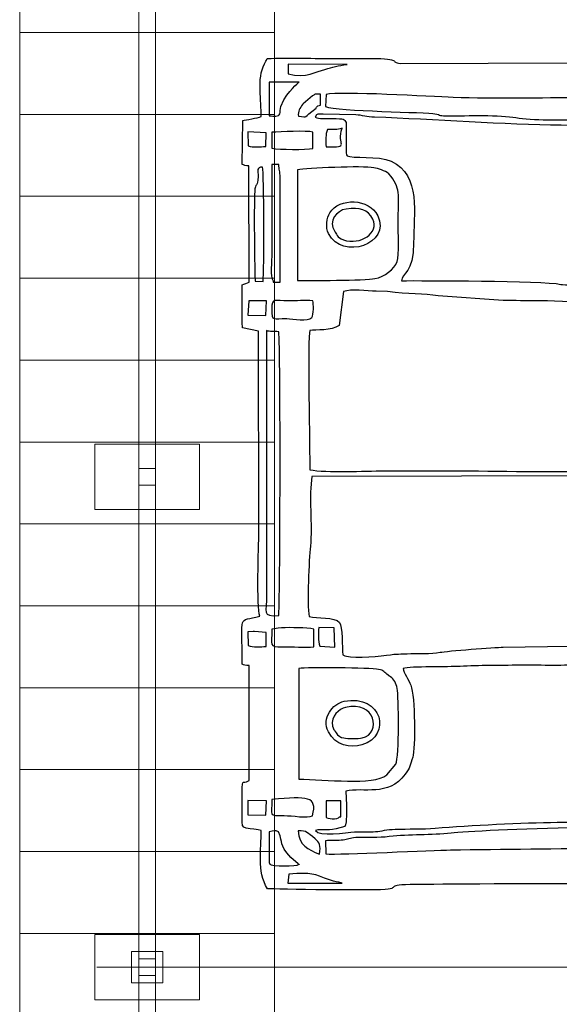
# Model space of a CAD drawing. Units: millimetres. Extents: x -130 to 75, y -197 to 199.
# Drawn here: x 27 to 35, y -159 to -144 of the extents above; entities that cross this region are included whole.
import ezdxf
from ezdxf.lldxf.tags import DXFTag

# ---------------------------------------------------------------- set-up
doc = ezdxf.new("R2010")
doc.units = ezdxf.units.MM
doc.header["$MEASUREMENT"] = 0
doc.layers.add('Warstwa 1', color=7, linetype='Continuous')
tags = doc.linetypes.add('New Line46', pattern=[0.7, 0.2, -0.5]).pattern_tags.tags
tags[6:7] = [DXFTag(74, 4), DXFTag(75, 0), DXFTag(340, '0'), DXFTag(46, 1.0), DXFTag(50, 0.0), DXFTag(44, 0.0), DXFTag(45, 0.0)]
tags[4:5] = [DXFTag(74, 4), DXFTag(75, 0), DXFTag(340, '0'), DXFTag(46, 1.0), DXFTag(50, 0.0), DXFTag(44, 0.0), DXFTag(45, 0.0)]

msp = doc.modelspace()

# ---------------------------------------------------------------- linework, layer by layer
at = {"layer": 'Warstwa 1', "color": 242, "lineweight": 9}
for points in [[(28.3697, -150.6664), (28.6249, -150.6664), (28.6249, -150.4112), (28.3697, -150.4112), (28.3697, -150.6664)], [(28.2575, -158.2709), (28.7371, -158.2709), (28.7371, -157.7913), (28.2575, -157.7913), (28.2575, -158.2709)], [(28.3697, -158.1587), (28.6249, -158.1587), (28.6249, -157.9035), (28.3697, -157.9035), (28.3697, -158.1587)]]:
    msp.add_lwpolyline(points, close=True, dxfattribs=at)
at = {"layer": 'Warstwa 1', "color": 9, "lineweight": 9}
for points in [[(30.4434, -142.4993), (30.4434, -142.4993), (30.4434, -143.7507), (30.4434, -143.7507), (30.4434, -143.7507), (30.4434, -143.7507), (26.5512, -143.7507), (26.5512, -143.7507), (26.5512, -143.7507), (26.5512, -143.7507), (26.5512, -142.4993), (26.5512, -142.4993), (26.5512, -142.4993), (26.5512, -142.4993), (30.4434, -142.4993), (30.4434, -142.4993)], [(30.4434, -143.7507), (30.4434, -143.7507), (30.4434, -145.0021), (30.4434, -145.0021), (30.4434, -145.0021), (30.4434, -145.0021), (26.5512, -145.0021), (26.5512, -145.0021), (26.5512, -145.0021), (26.5512, -145.0021), (26.5512, -143.7507), (26.5512, -143.7507), (26.5512, -143.7507), (26.5512, -143.7507), (30.4434, -143.7507), (30.4434, -143.7507)], [(30.4434, -145.0021), (30.4434, -145.0021), (30.4434, -146.2535), (30.4434, -146.2535), (30.4434, -146.2535), (30.4434, -146.2535), (26.5512, -146.2535), (26.5512, -146.2535), (26.5512, -146.2535), (26.5512, -146.2535), (26.5512, -145.0021), (26.5512, -145.0021), (26.5512, -145.0021), (26.5512, -145.0021), (30.4434, -145.0021), (30.4434, -145.0021)], [(30.4434, -146.2535), (30.4434, -146.2535), (30.4434, -147.5049), (30.4434, -147.5049), (30.4434, -147.5049), (30.4434, -147.5049), (26.5512, -147.5049), (26.5512, -147.5049), (26.5512, -147.5049), (26.5512, -147.5049), (26.5512, -146.2535), (26.5512, -146.2535), (26.5512, -146.2535), (26.5512, -146.2535), (30.4434, -146.2535), (30.4434, -146.2535)], [(30.4434, -147.5049), (30.4434, -147.5049), (30.4434, -148.7563), (30.4434, -148.7563), (30.4434, -148.7563), (30.4434, -148.7563), (26.5512, -148.7563), (26.5512, -148.7563), (26.5512, -148.7563), (26.5512, -148.7563), (26.5512, -147.5049), (26.5512, -147.5049), (26.5512, -147.5049), (26.5512, -147.5049), (30.4434, -147.5049), (30.4434, -147.5049)], [(30.4434, -148.7563), (30.4434, -148.7563), (30.4434, -150.0076), (30.4434, -150.0076), (30.4434, -150.0076), (30.4434, -150.0076), (26.5512, -150.0076), (26.5512, -150.0076), (26.5512, -150.0076), (26.5512, -150.0076), (26.5512, -148.7563), (26.5512, -148.7563), (26.5512, -148.7563), (26.5512, -148.7563), (30.4434, -148.7563), (30.4434, -148.7563)], [(30.4434, -150.0076), (30.4434, -150.0076), (30.4434, -151.259), (30.4434, -151.259), (30.4434, -151.259), (30.4434, -151.259), (26.5512, -151.259), (26.5512, -151.259), (26.5512, -151.259), (26.5512, -151.259), (26.5512, -150.0076), (26.5512, -150.0076), (26.5512, -150.0076), (26.5512, -150.0076), (30.4434, -150.0076), (30.4434, -150.0076)], [(30.4434, -151.259), (30.4434, -151.259), (30.4434, -152.5104), (30.4434, -152.5104), (30.4434, -152.5104), (30.4434, -152.5104), (26.5512, -152.5104), (26.5512, -152.5104), (26.5512, -152.5104), (26.5512, -152.5104), (26.5512, -151.259), (26.5512, -151.259), (26.5512, -151.259), (26.5512, -151.259), (30.4434, -151.259), (30.4434, -151.259)], [(30.4434, -152.5104), (30.4434, -152.5104), (30.4434, -153.7618), (30.4434, -153.7618), (30.4434, -153.7618), (30.4434, -153.7618), (26.5512, -153.7618), (26.5512, -153.7618), (26.5512, -153.7618), (26.5512, -153.7618), (26.5512, -152.5104), (26.5512, -152.5104), (26.5512, -152.5104), (26.5512, -152.5104), (30.4434, -152.5104), (30.4434, -152.5104)], [(30.4434, -153.7618), (30.4434, -153.7618), (30.4434, -155.0132), (30.4434, -155.0132), (30.4434, -155.0132), (30.4434, -155.0132), (26.5512, -155.0132), (26.5512, -155.0132), (26.5512, -155.0132), (26.5512, -155.0132), (26.5512, -153.7618), (26.5512, -153.7618), (26.5512, -153.7618), (26.5512, -153.7618), (30.4434, -153.7618), (30.4434, -153.7618)], [(30.4434, -155.0132), (30.4434, -155.0132), (30.4434, -156.2646), (30.4434, -156.2646), (30.4434, -156.2646), (30.4434, -156.2646), (26.5512, -156.2646), (26.5512, -156.2646), (26.5512, -156.2646), (26.5512, -156.2646), (26.5512, -155.0132), (26.5512, -155.0132), (26.5512, -155.0132), (26.5512, -155.0132), (30.4434, -155.0132), (30.4434, -155.0132)], [(30.4434, -156.2646), (30.4434, -156.2646), (30.4434, -157.5159), (30.4434, -157.5159), (30.4434, -157.5159), (30.4434, -157.5159), (26.5512, -157.5159), (26.5512, -157.5159), (26.5512, -157.5159), (26.5512, -157.5159), (26.5512, -156.2646), (26.5512, -156.2646), (26.5512, -156.2646), (26.5512, -156.2646), (30.4434, -156.2646), (30.4434, -156.2646)], [(30.4434, -157.5159), (30.4434, -157.5159), (30.4434, -158.7673), (30.4434, -158.7673), (30.4434, -158.7673), (30.4434, -158.7673), (26.5512, -158.7673), (26.5512, -158.7673), (26.5512, -158.7673), (26.5512, -158.7673), (26.5512, -157.5159), (26.5512, -157.5159), (26.5512, -157.5159), (26.5512, -157.5159), (30.4434, -157.5159), (30.4434, -157.5159)]]:
    msp.add_open_spline(points, degree=3, knots=[0, 0, 0, 0, 0.2, 0.2, 0.2, 0.2, 0.4, 0.4, 0.4, 0.4, 0.6, 0.6, 0.6, 0.6, 1, 1, 1, 1], dxfattribs=at)
at = {"layer": 'Warstwa 1', "color": 242, "lineweight": 9}
for points in [[(28.6249, -143.1739), (28.6249, -143.1739), (28.6249, -157.9037), (28.6249, -157.9037), (28.6249, -157.9037), (28.6249, -157.9037), (28.3697, -157.9037), (28.3697, -157.9037), (28.3697, -157.9037), (28.3697, -157.9037), (28.3697, -143.1739), (28.3697, -143.1739), (28.3697, -143.1739), (28.3697, -143.1739), (28.6249, -143.1739), (28.6249, -143.1739)], [(28.6249, -158.1587), (28.6249, -158.1587), (28.6249, -172.8885), (28.6249, -172.8885), (28.6249, -172.8885), (28.6249, -172.8885), (28.3697, -172.8885), (28.3697, -172.8885), (28.3697, -172.8885), (28.3697, -172.8885), (28.3697, -158.1587), (28.3697, -158.1587), (28.3697, -158.1587), (28.3697, -158.1587), (28.6249, -158.1587), (28.6249, -158.1587)]]:
    msp.add_open_spline(points, degree=3, knots=[0, 0, 0, 0, 0.2, 0.2, 0.2, 0.2, 0.4, 0.4, 0.4, 0.4, 0.6, 0.6, 0.6, 0.6, 1, 1, 1, 1], dxfattribs=at)
at = {"layer": 'Warstwa 1', "color": 250}
for points, knots in [([(30.2376, -155.942), (30.24, -156.2414), (30.1711, -156.5615), (30.3326, -156.8327), (30.3326, -156.8327), (30.4251, -156.8408), (32.0241, -156.8651), (32.1786, -156.8397), (32.1786, -156.8397), (32.3728, -156.8078), (32.0728, -156.7672), (32.7141, -156.7671), (32.7141, -156.7671), (32.9043, -156.7671), (35.1585, -156.7421), (35.2319, -156.7694), (35.2319, -156.7694), (35.2973, -156.8251), (35.2257, -156.8075), (35.3073, -156.8608), (35.3073, -156.8608), (35.358, -156.894), (35.3705, -156.8741), (35.4178, -156.9072), (35.4178, -156.9072), (35.4208, -157.0559), (35.4017, -157.265), (35.4384, -157.3866), (35.4384, -157.3866), (35.5317, -157.4241), (35.8444, -157.4298), (35.8938, -157.3669), (35.8938, -157.3669), (35.9476, -157.2572), (35.9047, -157.0338), (35.9198, -156.8925), (35.9198, -156.8925), (36.2131, -156.8239), (35.7614, -156.7671), (36.6147, -156.7672), (36.6147, -156.7672), (36.8615, -156.7672), (37.9644, -156.8158), (38.0593, -156.7056), (38.0593, -156.7056), (38.0993, -156.7164), (38.123, -156.7882), (38.1571, -156.8299), (38.1571, -156.8299), (38.3987, -156.8389), (39.9935, -156.8706), (40.0697, -156.8232), (40.0697, -156.8232), (40.0697, -156.8232), (40.0908, -156.7965), (40.0908, -156.7965), (40.0908, -156.7965), (40.093, -156.7932), (40.1671, -156.6103), (40.1849, -156.6024), (40.1849, -156.6024), (40.1849, -156.6024), (40.185, -156.5817), (40.185, -156.5817), (40.185, -156.5817), (40.2803, -156.5817), (40.5144, -156.6075), (40.6012, -156.5757), (40.6012, -156.5757), (40.6518, -156.5572), (40.7162, -156.4661), (40.746, -156.4158), (40.746, -156.4158), (40.8132, -156.3022), (40.8017, -155.3982), (40.8027, -155.2404), (40.8027, -155.2404), (40.8027, -155.2404), (40.8247, -148.8633), (40.8247, -148.8633), (40.8247, -148.8633), (40.8247, -148.1041), (40.804, -147.4125), (40.804, -146.655), (40.804, -146.655), (40.804, -146.2841), (40.8079, -145.9112), (40.8021, -145.5406), (40.8021, -145.5406), (40.8021, -145.5406), (40.7843, -144.735), (40.7843, -144.735), (40.7843, -144.735), (40.7794, -144.5654), (40.7449, -144.6074), (40.7103, -144.4835), (40.7103, -144.4835), (40.7103, -144.4835), (40.4325, -144.3878), (40.4325, -144.3878), (40.4325, -144.3878), (40.0043, -144.3827), (40.2623, -144.3379), (40.0611, -144.1786), (40.0611, -144.1786), (40.0611, -144.1786), (39.9381, -144.1564), (39.9381, -144.1564), (39.9381, -144.1564), (39.9013, -144.1549), (39.8518, -144.1576), (39.8135, -144.1578), (39.8135, -144.1578), (39.5932, -144.1592), (38.2346, -144.1285), (38.1508, -144.179), (38.1508, -144.179), (38.1173, -144.1991), (38.1229, -144.2144), (38.0799, -144.2676), (38.0799, -144.2676), (37.7297, -144.2114), (37.6757, -144.2232), (37.3163, -144.2232), (37.3163, -144.2232), (37.0617, -144.2232), (36.8073, -144.2185), (36.5527, -144.2171), (36.5527, -144.2171), (36.4156, -144.2163), (36.1509, -144.2603), (36.0533, -144.1617), (36.0533, -144.1617), (35.9805, -144.0881), (36.0723, -144.1025), (35.9246, -144.0959), (35.9246, -144.0959), (35.8945, -143.9379), (35.9393, -143.7392), (35.8938, -143.6004), (35.8938, -143.6004), (35.7899, -143.5646), (35.5458, -143.5665), (35.4346, -143.5964), (35.4346, -143.5964), (35.4346, -143.5964), (35.4223, -144.0753), (35.4223, -144.0753), (35.4223, -144.0753), (35.3643, -144.1129), (35.3669, -144.102), (35.2903, -144.1126), (35.2903, -144.1126), (35.2588, -144.2507), (35.1863, -144.2156), (35.0464, -144.2152), (35.0464, -144.2152), (35.0464, -144.2152), (32.3622, -144.2223), (32.3622, -144.2223), (32.3622, -144.2223), (32.1822, -144.204), (32.4143, -144.1469), (31.9092, -144.1485), (31.9092, -144.1485), (31.7374, -144.1491), (31.5652, -144.1468), (31.3933, -144.1477), (31.3933, -144.1477), (31.0444, -144.1496), (30.6721, -144.1337), (30.327, -144.1484), (30.327, -144.1484), (30.3139, -144.1833), (30.3053, -144.1957), (30.2867, -144.2304), (30.2867, -144.2304), (30.1681, -144.4507), (30.2462, -144.8038), (30.2375, -145.0331), (30.2375, -145.0331), (30.1876, -145.0603), (30.0001, -145.0862), (29.9575, -145.0933), (29.9575, -145.0933), (29.9575, -145.0933), (29.9498, -145.7675), (29.9498, -145.7675), (29.9498, -145.7675), (29.9703, -145.775), (30.0018, -145.7879), (30.0519, -145.7882), (30.0519, -145.7882), (30.0519, -145.7882), (30.054, -147.5631), (30.054, -147.5631), (30.054, -147.5631), (30.0239, -147.5785), (29.981, -147.592), (29.9487, -147.6045), (29.9487, -147.6045), (29.9487, -147.8194), (29.9428, -148.0451), (29.9519, -148.261), (29.9519, -148.261), (29.9519, -148.261), (30.1977, -148.3147), (30.1977, -148.3147), (30.1977, -148.3147), (30.1977, -148.3147), (30.2011, -151.3811), (30.2011, -151.3811), (30.2011, -151.3811), (30.2011, -151.605), (30.1642, -152.5372), (30.2169, -152.6672), (30.2169, -152.6672), (29.8706, -152.7666), (29.9476, -152.601), (29.9494, -153.4035), (29.9494, -153.4035), (29.9705, -153.4111), (30.0017, -153.4239), (30.0525, -153.4242), (30.0525, -153.4242), (30.0525, -153.4242), (30.053, -155.1785), (30.053, -155.1785), (30.053, -155.1785), (29.9357, -155.2549), (29.9497, -155.0937), (29.9502, -155.488), (29.9502, -155.488), (29.9502, -155.488), (29.9487, -155.8182), (29.9487, -155.8182), (29.9487, -155.8182), (29.9485, -155.8956), (29.9742, -155.9016), (30.0701, -155.916), (30.0701, -155.916), (30.1603, -155.9295), (30.1637, -155.9212), (30.2376, -155.942)], [0, 0, 0, 0, 0.016129, 0.016129, 0.016129, 0.016129, 0.0322581, 0.0322581, 0.0322581, 0.0322581, 0.0483871, 0.0483871, 0.0483871, 0.0483871, 0.0645161, 0.0645161, 0.0645161, 0.0645161, 0.0806452, 0.0806452, 0.0806452, 0.0806452, 0.0967742, 0.0967742, 0.0967742, 0.0967742, 0.1129032, 0.1129032, 0.1129032, 0.1129032, 0.1290323, 0.1290323, 0.1290323, 0.1290323, 0.1451613, 0.1451613, 0.1451613, 0.1451613, 0.1612903, 0.1612903, 0.1612903, 0.1612903, 0.1774194, 0.1774194, 0.1774194, 0.1774194, 0.1935484, 0.1935484, 0.1935484, 0.1935484, 0.2096774, 0.2096774, 0.2096774, 0.2096774, 0.2258065, 0.2258065, 0.2258065, 0.2258065, 0.2419355, 0.2419355, 0.2419355, 0.2419355, 0.2580645, 0.2580645, 0.2580645, 0.2580645, 0.2741935, 0.2741935, 0.2741935, 0.2741935, 0.2903226, 0.2903226, 0.2903226, 0.2903226, 0.3064516, 0.3064516, 0.3064516, 0.3064516, 0.3225806, 0.3225806, 0.3225806, 0.3225806, 0.3387097, 0.3387097, 0.3387097, 0.3387097, 0.3548387, 0.3548387, 0.3548387, 0.3548387, 0.3709677, 0.3709677, 0.3709677, 0.3709677, 0.3870968, 0.3870968, 0.3870968, 0.3870968, 0.4032258, 0.4032258, 0.4032258, 0.4032258, 0.4193548, 0.4193548, 0.4193548, 0.4193548, 0.4354839, 0.4354839, 0.4354839, 0.4354839, 0.4516129, 0.4516129, 0.4516129, 0.4516129, 0.4677419, 0.4677419, 0.4677419, 0.4677419, 0.483871, 0.483871, 0.483871, 0.483871, 0.5, 0.5, 0.5, 0.5, 0.516129, 0.516129, 0.516129, 0.516129, 0.5322581, 0.5322581, 0.5322581, 0.5322581, 0.5483871, 0.5483871, 0.5483871, 0.5483871, 0.5645161, 0.5645161, 0.5645161, 0.5645161, 0.5806452, 0.5806452, 0.5806452, 0.5806452, 0.5967742, 0.5967742, 0.5967742, 0.5967742, 0.6129032, 0.6129032, 0.6129032, 0.6129032, 0.6290323, 0.6290323, 0.6290323, 0.6290323, 0.6451613, 0.6451613, 0.6451613, 0.6451613, 0.6612903, 0.6612903, 0.6612903, 0.6612903, 0.6774194, 0.6774194, 0.6774194, 0.6774194, 0.6935484, 0.6935484, 0.6935484, 0.6935484, 0.7096774, 0.7096774, 0.7096774, 0.7096774, 0.7258065, 0.7258065, 0.7258065, 0.7258065, 0.7419355, 0.7419355, 0.7419355, 0.7419355, 0.7580645, 0.7580645, 0.7580645, 0.7580645, 0.7741935, 0.7741935, 0.7741935, 0.7741935, 0.7903226, 0.7903226, 0.7903226, 0.7903226, 0.8064516, 0.8064516, 0.8064516, 0.8064516, 0.8225806, 0.8225806, 0.8225806, 0.8225806, 0.8387097, 0.8387097, 0.8387097, 0.8387097, 0.8548387, 0.8548387, 0.8548387, 0.8548387, 0.8709677, 0.8709677, 0.8709677, 0.8709677, 0.8870968, 0.8870968, 0.8870968, 0.8870968, 0.9032258, 0.9032258, 0.9032258, 0.9032258, 0.9193548, 0.9193548, 0.9193548, 0.9193548, 0.9354839, 0.9354839, 0.9354839, 0.9354839, 0.9516129, 0.9516129, 0.9516129, 0.9516129, 0.9677419, 0.9677419, 0.9677419, 0.9677419, 1, 1, 1, 1]), ([(31.5498, -144.2405), (31.4061, -144.2536), (31.3351, -144.2803), (31.2095, -144.3137), (31.2095, -144.3137), (31.0809, -144.3479), (30.9277, -144.4528), (30.6506, -144.3849), (30.6506, -144.3849), (30.6506, -144.3849), (30.6502, -144.2362), (30.6502, -144.2362), (30.6502, -144.2362), (30.6502, -144.2362), (31.5498, -144.2405), (31.5498, -144.2405)], [0, 0, 0, 0, 0.2, 0.2, 0.2, 0.2, 0.4, 0.4, 0.4, 0.4, 0.6, 0.6, 0.6, 0.6, 1, 1, 1, 1]), ([(30.5396, -144.8835), (30.5293, -144.9234), (30.5296, -144.9717), (30.523, -144.991), (30.523, -144.991), (30.5043, -145.0454), (30.4349, -145.0247), (30.3611, -145.0247), (30.3611, -145.0247), (30.3611, -145.0247), (30.3613, -144.5086), (30.3613, -144.5086), (30.3613, -144.5086), (30.3613, -144.5086), (30.8159, -144.5087), (30.8159, -144.5087), (30.8159, -144.5087), (30.831, -144.5087), (30.7078, -144.5756), (30.5863, -144.7795), (30.5863, -144.7795), (30.5863, -144.7795), (30.5396, -144.8835), (30.5396, -144.8835)], [0, 0, 0, 0, 0.1428571, 0.1428571, 0.1428571, 0.1428571, 0.2857143, 0.2857143, 0.2857143, 0.2857143, 0.4285714, 0.4285714, 0.4285714, 0.4285714, 0.5714286, 0.5714286, 0.5714286, 0.5714286, 0.7142857, 0.7142857, 0.7142857, 0.7142857, 1, 1, 1, 1]), ([(30.878, -144.8398), (30.878, -144.8398), (31.0229, -144.7194), (31.0229, -144.7194), (31.0229, -144.7194), (31.0786, -144.68), (31.0492, -144.6944), (31.1457, -144.6942), (31.1457, -144.6942), (31.1457, -144.6942), (31.1457, -144.8595), (31.1457, -144.8595), (31.1457, -144.8595), (31.0719, -144.8742), (31.0773, -144.9078), (31.0771, -144.9079), (31.0771, -144.9079), (30.8612, -145.0554), (30.9705, -145.0517), (30.8061, -145.0292), (30.8061, -145.0292), (30.7964, -144.9602), (30.8303, -144.8988), (30.8689, -144.8509), (30.8689, -144.8509), (30.8715, -144.8478), (30.8753, -144.8429), (30.878, -144.8398)], [0, 0, 0, 0, 0.125, 0.125, 0.125, 0.125, 0.25, 0.25, 0.25, 0.25, 0.375, 0.375, 0.375, 0.375, 0.5, 0.5, 0.5, 0.5, 0.625, 0.625, 0.625, 0.625, 0.75, 0.75, 0.75, 0.75, 1, 1, 1, 1]), ([(39.0913, -145.1691), (38.4385, -145.1752), (37.7805, -145.1417), (37.1314, -145.1367), (37.1314, -145.1367), (36.7871, -145.1341), (36.4428, -145.1326), (36.0987, -145.124), (36.0987, -145.124), (35.7671, -145.1157), (35.465, -145.0951), (35.1291, -145.086), (35.1291, -145.086), (34.8438, -145.0782), (34.3715, -145.0998), (34.1266, -145.0517), (34.1266, -145.0517), (33.8952, -145.0062), (33.3702, -145.0233), (33.1051, -145.0252), (33.1051, -145.0252), (32.9526, -145.0263), (32.9882, -145.0128), (32.8916, -144.9919), (32.8916, -144.9919), (32.7898, -144.97), (31.3848, -144.9543), (31.222, -144.8831), (31.222, -144.8831), (31.222, -144.8831), (31.2282, -144.6978), (31.2282, -144.6978), (31.2282, -144.6978), (31.448, -144.6455), (32.8327, -144.7299), (33.1681, -144.7434), (33.1681, -144.7434), (33.8271, -144.7701), (34.4912, -144.743), (35.1494, -144.7541), (35.1494, -144.7541), (36.1821, -144.7716), (37.0608, -144.7715), (38.0894, -144.7567), (38.0894, -144.7567), (38.3476, -144.753), (38.8267, -144.7886), (39.0499, -144.7357), (39.0499, -144.7357), (39.0344, -144.8667), (39.0622, -144.8546), (39.0824, -144.9065), (39.0824, -144.9065), (39.1046, -144.9634), (39.0913, -145.0988), (39.0913, -145.1691)], [0, 0, 0, 0, 0.0666667, 0.0666667, 0.0666667, 0.0666667, 0.1333333, 0.1333333, 0.1333333, 0.1333333, 0.2, 0.2, 0.2, 0.2, 0.2666667, 0.2666667, 0.2666667, 0.2666667, 0.3333333, 0.3333333, 0.3333333, 0.3333333, 0.4, 0.4, 0.4, 0.4, 0.4666667, 0.4666667, 0.4666667, 0.4666667, 0.5333333, 0.5333333, 0.5333333, 0.5333333, 0.6, 0.6, 0.6, 0.6, 0.6666667, 0.6666667, 0.6666667, 0.6666667, 0.7333333, 0.7333333, 0.7333333, 0.7333333, 0.8, 0.8, 0.8, 0.8, 0.8666667, 0.8666667, 0.8666667, 0.8666667, 1, 1, 1, 1]), ([(31.5376, -145.1278), (31.4966, -145.0689), (31.5297, -145.0697), (31.3113, -145.0637), (31.3113, -145.0637), (31.2295, -145.0615), (31.1183, -145.0753), (31.0636, -145.0452), (31.0636, -145.0452), (31.093, -144.98), (31.0924, -144.9987), (31.1846, -144.9981), (31.1846, -144.9981), (31.1846, -144.9981), (31.6815, -145.0095), (31.6815, -145.0095), (31.6815, -145.0095), (31.7806, -145.0142), (31.8516, -145.0404), (31.9703, -145.0449), (31.9703, -145.0449), (32.8591, -145.0783), (33.974, -145.161), (34.8192, -145.1688), (34.8192, -145.1688), (35.1591, -145.172), (35.1061, -145.1558), (35.4378, -145.1975), (35.4378, -145.1975), (35.6287, -145.2215), (35.8888, -145.1891), (36.0546, -145.2195), (36.0546, -145.2195), (35.8912, -145.2939), (35.8022, -145.4507), (35.7901, -145.6625), (35.7901, -145.6625), (35.7789, -145.8573), (35.7737, -147.2774), (35.816, -147.4047), (35.816, -147.4047), (35.8375, -147.4696), (35.8408, -147.4886), (35.8751, -147.5375), (35.8751, -147.5375), (35.9091, -147.586), (35.9251, -147.5786), (35.9352, -147.6104), (35.9352, -147.6104), (35.8872, -147.6206), (34.8927, -147.6147), (34.813, -147.5985), (34.813, -147.5985), (34.5185, -147.5385), (32.6846, -147.5425), (32.381, -147.5425), (32.381, -147.5425), (32.3836, -147.4267), (32.5686, -147.4247), (32.5659, -146.9646), (32.5659, -146.9646), (32.5633, -146.5282), (32.6846, -145.9336), (32.2227, -145.7176), (32.2227, -145.7176), (32.0294, -145.6272), (31.6197, -145.6813), (31.5501, -145.6343), (31.5501, -145.6343), (31.5223, -145.6063), (31.5376, -145.4394), (31.5376, -145.3962), (31.5376, -145.3962), (31.5378, -145.3067), (31.5376, -145.2172), (31.5376, -145.1278)], [0, 0, 0, 0, 0.05, 0.05, 0.05, 0.05, 0.1, 0.1, 0.1, 0.1, 0.15, 0.15, 0.15, 0.15, 0.2, 0.2, 0.2, 0.2, 0.25, 0.25, 0.25, 0.25, 0.3, 0.3, 0.3, 0.3, 0.35, 0.35, 0.35, 0.35, 0.4, 0.4, 0.4, 0.4, 0.45, 0.45, 0.45, 0.45, 0.5, 0.5, 0.5, 0.5, 0.55, 0.55, 0.55, 0.55, 0.6, 0.6, 0.6, 0.6, 0.65, 0.65, 0.65, 0.65, 0.7, 0.7, 0.7, 0.7, 0.75, 0.75, 0.75, 0.75, 0.8, 0.8, 0.8, 0.8, 0.85, 0.85, 0.85, 0.85, 0.9, 0.9, 0.9, 0.9, 1, 1, 1, 1]), ([(30.033, -145.2691), (30.033, -145.2691), (30.3146, -145.2846), (30.3146, -145.2846), (30.3146, -145.2846), (30.3146, -145.2846), (30.3087, -145.4905), (30.3087, -145.4905), (30.3087, -145.4905), (30.2226, -145.4995), (30.1165, -145.5059), (30.0392, -145.4841), (30.0392, -145.4841), (30.0392, -145.4841), (30.033, -145.2691), (30.033, -145.2691)], [0, 0, 0, 0, 0.2, 0.2, 0.2, 0.2, 0.4, 0.4, 0.4, 0.4, 0.6, 0.6, 0.6, 0.6, 1, 1, 1, 1]), ([(31.0272, -145.5209), (30.9229, -145.5479), (30.5131, -145.5368), (30.4025, -145.52), (30.4025, -145.52), (30.4025, -145.52), (30.4025, -145.2722), (30.4025, -145.2722), (30.4025, -145.2722), (30.5306, -145.2722), (30.9359, -145.2462), (31.0277, -145.2721), (31.0277, -145.2721), (31.0277, -145.2721), (31.0272, -145.5209), (31.0272, -145.5209)], [0, 0, 0, 0, 0.2, 0.2, 0.2, 0.2, 0.4, 0.4, 0.4, 0.4, 0.6, 0.6, 0.6, 0.6, 1, 1, 1, 1]), ([(31.4758, -145.2103), (31.372, -145.4791), (31.6259, -145.4994), (31.2281, -145.4994), (31.2281, -145.4994), (31.2281, -145.3947), (31.2159, -145.3116), (31.2487, -145.2309), (31.2487, -145.2309), (31.3439, -145.2309), (31.3917, -145.2427), (31.4758, -145.2103)], [0, 0, 0, 0, 0.25, 0.25, 0.25, 0.25, 0.5, 0.5, 0.5, 0.5, 1, 1, 1, 1]), ([(30.4232, -147.5425), (30.367, -147.5007), (30.4025, -147.2195), (30.4025, -147.1297), (30.4025, -147.1297), (30.4025, -147.1297), (30.4025, -145.7675), (30.4025, -145.7675), (30.4025, -145.7675), (30.4025, -145.7675), (30.5059, -145.7675), (30.5059, -145.7675), (30.5059, -145.7675), (30.5085, -145.8469), (30.5271, -145.866), (30.5273, -145.9728), (30.5273, -145.9728), (30.5273, -145.9728), (30.5266, -147.5632), (30.5266, -147.5632), (30.5266, -147.5632), (30.5266, -147.5632), (30.4232, -147.5632), (30.4232, -147.5632), (30.4232, -147.5632), (30.4232, -147.5632), (30.4232, -147.5425), (30.4232, -147.5425)], [0, 0, 0, 0, 0.125, 0.125, 0.125, 0.125, 0.25, 0.25, 0.25, 0.25, 0.375, 0.375, 0.375, 0.375, 0.5, 0.5, 0.5, 0.5, 0.625, 0.625, 0.625, 0.625, 0.75, 0.75, 0.75, 0.75, 1, 1, 1, 1]), ([(30.1902, -145.9535), (30.1919, -145.859), (30.1632, -145.8106), (30.2582, -145.8062), (30.2582, -145.8062), (30.2832, -145.892), (30.286, -147.4124), (30.2658, -147.5529), (30.2658, -147.5529), (30.2658, -147.5529), (30.1461, -147.5494), (30.1461, -147.5494), (30.1461, -147.5494), (30.1375, -147.4753), (30.1238, -146.2462), (30.142, -146.1409), (30.142, -146.1409), (30.1606, -146.0332), (30.1873, -146.1234), (30.1902, -145.9535)], [0, 0, 0, 0, 0.1666667, 0.1666667, 0.1666667, 0.1666667, 0.3333333, 0.3333333, 0.3333333, 0.3333333, 0.5, 0.5, 0.5, 0.5, 0.6666667, 0.6666667, 0.6666667, 0.6666667, 1, 1, 1, 1]), ([(30.7947, -145.8501), (30.919, -145.8194), (31.7987, -145.7881), (31.9569, -145.8165), (31.9569, -145.8165), (32.0205, -145.828), (32.129, -145.862), (32.1846, -145.9082), (32.1846, -145.9082), (32.1846, -145.9082), (32.221, -145.9487), (32.221, -145.9487), (32.221, -145.9487), (32.3788, -146.1597), (32.3283, -146.2639), (32.3285, -146.655), (32.3285, -146.655), (32.3286, -146.7906), (32.3502, -147.1558), (32.3132, -147.2519), (32.3132, -147.2519), (32.2712, -147.3612), (32.1235, -147.4847), (31.9755, -147.5119), (31.9755, -147.5119), (31.8296, -147.5387), (30.9524, -147.542), (30.7947, -147.5399), (30.7947, -147.5399), (30.7947, -147.5399), (30.7947, -145.8501), (30.7947, -145.8501)], [0, 0, 0, 0, 0.1111111, 0.1111111, 0.1111111, 0.1111111, 0.2222222, 0.2222222, 0.2222222, 0.2222222, 0.3333333, 0.3333333, 0.3333333, 0.3333333, 0.4444444, 0.4444444, 0.4444444, 0.4444444, 0.5555556, 0.5555556, 0.5555556, 0.5555556, 0.6666667, 0.6666667, 0.6666667, 0.6666667, 0.7777778, 0.7777778, 0.7777778, 0.7777778, 1, 1, 1, 1]), ([(31.2634, -146.8231), (31.4804, -147.2391), (32.2265, -146.9797), (32.0179, -146.5503), (32.0179, -146.5503), (31.8891, -146.2851), (31.4299, -146.268), (31.2851, -146.5081), (31.2851, -146.5081), (31.2433, -146.5775), (31.2163, -146.7327), (31.2634, -146.8231)], [0, 0, 0, 0, 0.25, 0.25, 0.25, 0.25, 0.5, 0.5, 0.5, 0.5, 1, 1, 1, 1]), ([(31.362, -146.7888), (31.257, -146.6375), (31.3883, -146.4672), (31.5362, -146.4487), (31.5362, -146.4487), (31.7456, -146.4224), (31.8652, -146.4487), (31.9425, -146.6027), (31.9425, -146.6027), (32.0465, -146.81), (31.7523, -147.0079), (31.4943, -146.919), (31.4943, -146.919), (31.3931, -146.8841), (31.3833, -146.8194), (31.362, -146.7888)], [0, 0, 0, 0, 0.2, 0.2, 0.2, 0.2, 0.4, 0.4, 0.4, 0.4, 0.6, 0.6, 0.6, 0.6, 1, 1, 1, 1]), ([(39.3944, -148.1616), (39.3944, -148.1616), (39.2983, -148.6947), (39.2983, -148.6947), (39.2983, -148.6947), (39.281, -148.9099), (39.2463, -149.0415), (39.2381, -149.276), (39.2381, -149.276), (39.2364, -149.3268), (39.2318, -149.373), (39.2421, -149.4225), (39.2421, -149.4225), (39.2775, -149.5919), (39.2979, -149.4328), (39.2977, -149.8539), (39.2977, -149.8539), (39.2976, -149.9394), (39.3341, -150.4156), (39.2769, -150.4331), (39.2769, -150.4331), (39.2769, -150.4331), (39.2813, -149.6468), (39.2813, -149.6468), (39.2813, -149.6468), (39.2624, -149.4914), (39.2882, -149.5826), (39.2151, -149.5238), (39.2151, -149.5238), (39.1529, -149.6815), (39.2349, -150.3064), (39.1673, -150.424), (39.1673, -150.424), (39.0925, -150.4772), (38.6191, -150.4595), (38.5023, -150.4393), (38.5023, -150.4393), (38.4683, -150.2308), (38.4967, -149.7421), (38.4961, -149.503), (38.4961, -149.503), (38.4928, -148.1943), (38.6254, -148.0826), (38.018, -148.0816), (38.018, -148.0816), (38.018, -148.0816), (36.0987, -148.0823), (36.0987, -148.0823), (36.0987, -148.0823), (35.9582, -148.0819), (35.7734, -148.0589), (35.6743, -148.1296), (35.6743, -148.1296), (35.5593, -148.2118), (35.588, -148.3605), (35.5884, -148.5331), (35.5884, -148.5331), (35.5891, -148.8495), (35.5884, -149.166), (35.5883, -149.4824), (35.5883, -149.4824), (35.5883, -149.7373), (35.6155, -150.2186), (35.581, -150.4466), (35.581, -150.4466), (34.8314, -150.4752), (34.0269, -150.4492), (33.2713, -150.4492), (33.2713, -150.4492), (32.8861, -150.4492), (32.5008, -150.4487), (32.1156, -150.4487), (32.1156, -150.4487), (31.8181, -150.4487), (31.2352, -150.4786), (30.9804, -150.4318), (30.9804, -150.4318), (30.9804, -150.1813), (30.9448, -148.3711), (30.9804, -148.3059), (30.9804, -148.3059), (31.0761, -148.289), (31.3064, -148.311), (31.4288, -148.2273), (31.4288, -148.2273), (31.4288, -148.2273), (31.4938, -147.7081), (31.4938, -147.7081), (31.4938, -147.7081), (31.6143, -147.6664), (31.8517, -147.6995), (31.9923, -147.705), (31.9923, -147.705), (31.9923, -147.705), (32.1644, -147.7093), (32.1644, -147.7093), (32.1644, -147.7093), (32.487, -147.753), (32.7192, -147.7382), (32.9425, -147.7731), (32.9425, -147.7731), (32.9425, -147.7731), (33.9318, -147.8436), (33.9318, -147.8436), (33.9318, -147.8436), (34.1113, -147.8437), (34.2879, -147.8539), (34.4683, -147.8509), (34.4683, -147.8509), (34.6957, -147.8472), (36.2005, -147.9187), (36.4566, -147.9409), (36.4566, -147.9409), (36.6177, -147.9549), (36.8015, -147.946), (36.9665, -147.9525), (36.9665, -147.9525), (37.0743, -147.9568), (37.1014, -147.9804), (37.1937, -147.9876), (37.1937, -147.9876), (37.2757, -147.9939), (37.3767, -147.9938), (37.4608, -147.9964), (37.4608, -147.9964), (37.6192, -148.0012), (37.8115, -147.9911), (37.9492, -148.0246), (37.9492, -148.0246), (37.9492, -148.0246), (38.9257, -148.1003), (38.9257, -148.1003), (38.9257, -148.1003), (39.0753, -148.105), (39.289, -148.082), (39.3944, -148.1616)], [0, 0, 0, 0, 0.0285714, 0.0285714, 0.0285714, 0.0285714, 0.0571429, 0.0571429, 0.0571429, 0.0571429, 0.0857143, 0.0857143, 0.0857143, 0.0857143, 0.1142857, 0.1142857, 0.1142857, 0.1142857, 0.1428571, 0.1428571, 0.1428571, 0.1428571, 0.1714286, 0.1714286, 0.1714286, 0.1714286, 0.2, 0.2, 0.2, 0.2, 0.2285714, 0.2285714, 0.2285714, 0.2285714, 0.2571429, 0.2571429, 0.2571429, 0.2571429, 0.2857143, 0.2857143, 0.2857143, 0.2857143, 0.3142857, 0.3142857, 0.3142857, 0.3142857, 0.3428571, 0.3428571, 0.3428571, 0.3428571, 0.3714286, 0.3714286, 0.3714286, 0.3714286, 0.4, 0.4, 0.4, 0.4, 0.4285714, 0.4285714, 0.4285714, 0.4285714, 0.4571429, 0.4571429, 0.4571429, 0.4571429, 0.4857143, 0.4857143, 0.4857143, 0.4857143, 0.5142857, 0.5142857, 0.5142857, 0.5142857, 0.5428571, 0.5428571, 0.5428571, 0.5428571, 0.5714286, 0.5714286, 0.5714286, 0.5714286, 0.6, 0.6, 0.6, 0.6, 0.6285714, 0.6285714, 0.6285714, 0.6285714, 0.6571429, 0.6571429, 0.6571429, 0.6571429, 0.6857143, 0.6857143, 0.6857143, 0.6857143, 0.7142857, 0.7142857, 0.7142857, 0.7142857, 0.7428571, 0.7428571, 0.7428571, 0.7428571, 0.7714286, 0.7714286, 0.7714286, 0.7714286, 0.8, 0.8, 0.8, 0.8, 0.8285714, 0.8285714, 0.8285714, 0.8285714, 0.8571429, 0.8571429, 0.8571429, 0.8571429, 0.8857143, 0.8857143, 0.8857143, 0.8857143, 0.9142857, 0.9142857, 0.9142857, 0.9142857, 0.9428571, 0.9428571, 0.9428571, 0.9428571, 1, 1, 1, 1]), ([(30.0319, -148.0689), (30.0319, -148.0689), (30.0517, -147.8519), (30.0517, -147.8519), (30.0517, -147.8519), (30.0517, -147.8519), (30.317, -147.852), (30.317, -147.852), (30.317, -147.852), (30.317, -147.852), (30.3102, -148.0728), (30.3102, -148.0728), (30.3102, -148.0728), (30.3102, -148.0728), (30.0319, -148.0689), (30.0319, -148.0689)], [0, 0, 0, 0, 0.2, 0.2, 0.2, 0.2, 0.4, 0.4, 0.4, 0.4, 0.6, 0.6, 0.6, 0.6, 1, 1, 1, 1]), ([(31.0094, -148.1077), (30.9523, -148.172), (30.7275, -148.1237), (30.6294, -148.122), (30.6294, -148.122), (30.4251, -148.1184), (30.3991, -148.1764), (30.4002, -147.9754), (30.4002, -147.9754), (30.4011, -147.7949), (30.4518, -147.8521), (30.6502, -147.8519), (30.6502, -147.8519), (30.7665, -147.8518), (30.9135, -147.839), (31.0242, -147.8506), (31.0242, -147.8506), (31.0403, -147.895), (31.0449, -148.0659), (31.0094, -148.1077)], [0, 0, 0, 0, 0.1666667, 0.1666667, 0.1666667, 0.1666667, 0.3333333, 0.3333333, 0.3333333, 0.3333333, 0.5, 0.5, 0.5, 0.5, 0.6666667, 0.6666667, 0.6666667, 0.6666667, 1, 1, 1, 1]), ([(30.5059, -152.6607), (30.2396, -152.6691), (30.32, -152.6216), (30.32, -152.3304), (30.32, -152.3304), (30.32, -152.3304), (30.32, -148.306), (30.32, -148.306), (30.32, -148.306), (30.3677, -148.3291), (30.4349, -148.3088), (30.5059, -148.3266), (30.5059, -148.3266), (30.5385, -148.5542), (30.5267, -152.5932), (30.5059, -152.6607)], [0, 0, 0, 0, 0.2, 0.2, 0.2, 0.2, 0.4, 0.4, 0.4, 0.4, 0.6, 0.6, 0.6, 0.6, 1, 1, 1, 1]), ([(31.4855, -153.2591), (31.4724, -153.1437), (31.4842, -152.8298), (31.433, -152.7648), (31.433, -152.7648), (31.3625, -152.6754), (31.0912, -152.7028), (30.9686, -152.6755), (30.9686, -152.6755), (30.9359, -152.4768), (30.9686, -151.8009), (30.9888, -151.6013), (30.9888, -151.6013), (31.0219, -151.2754), (30.9632, -150.8209), (31.0136, -150.5329), (31.0136, -150.5329), (31.0136, -150.5329), (35.5828, -150.5247), (35.5828, -150.5247), (35.5828, -150.5247), (35.6229, -151.1219), (35.589, -151.8438), (35.5881, -152.4543), (35.5881, -152.4543), (35.5875, -152.9434), (35.637, -152.9047), (36.0987, -152.8999), (36.0987, -152.8999), (36.0987, -152.8999), (38.018, -152.9011), (38.018, -152.9011), (38.018, -152.9011), (38.1787, -152.8996), (38.4581, -152.9568), (38.4944, -152.6607), (38.4944, -152.6607), (38.5184, -152.4654), (38.4563, -150.6752), (38.5132, -150.5348), (38.5132, -150.5348), (38.5132, -150.5348), (39.1332, -150.5348), (39.1332, -150.5348), (39.1332, -150.5348), (39.2124, -150.6435), (39.1918, -150.9701), (39.1927, -151.1334), (39.1927, -151.1334), (39.1938, -151.3631), (39.2256, -151.5394), (39.2387, -151.7384), (39.2387, -151.7384), (39.2529, -151.9529), (39.279, -152.1314), (39.3008, -152.3346), (39.3008, -152.3346), (39.3189, -152.5037), (39.4099, -152.7523), (39.3802, -152.8671), (39.3802, -152.8671), (39.0179, -152.8681), (38.7457, -152.9171), (38.3914, -152.9263), (38.3914, -152.9263), (38.2171, -152.9309), (38.0955, -152.9609), (37.9239, -152.9693), (37.9239, -152.9693), (37.7574, -152.9774), (37.5916, -152.9706), (37.4243, -152.9898), (37.4243, -152.9898), (37.245, -153.0103), (37.1173, -153.0254), (36.9242, -153.0301), (36.9242, -153.0301), (36.7652, -153.0339), (36.5859, -153.028), (36.4349, -153.0523), (36.4349, -153.0523), (36.4349, -153.0523), (34.943, -153.128), (34.943, -153.128), (34.943, -153.128), (34.943, -153.128), (33.9318, -153.1429), (33.9318, -153.1429), (33.9318, -153.1429), (33.8088, -153.1459), (33.0684, -153.1995), (32.9691, -153.2204), (32.9691, -153.2204), (32.8412, -153.2472), (32.6088, -153.2369), (32.4664, -153.2427), (32.4664, -153.2427), (32.4, -153.2454), (32.2684, -153.2452), (32.2111, -153.2569), (32.2111, -153.2569), (32.0826, -153.283), (31.6795, -153.3113), (31.539, -153.2801), (31.539, -153.2801), (31.5004, -153.2715), (31.5064, -153.2717), (31.4855, -153.2591)], [0, 0, 0, 0, 0.0357143, 0.0357143, 0.0357143, 0.0357143, 0.0714286, 0.0714286, 0.0714286, 0.0714286, 0.1071429, 0.1071429, 0.1071429, 0.1071429, 0.1428571, 0.1428571, 0.1428571, 0.1428571, 0.1785714, 0.1785714, 0.1785714, 0.1785714, 0.2142857, 0.2142857, 0.2142857, 0.2142857, 0.25, 0.25, 0.25, 0.25, 0.2857143, 0.2857143, 0.2857143, 0.2857143, 0.3214286, 0.3214286, 0.3214286, 0.3214286, 0.3571429, 0.3571429, 0.3571429, 0.3571429, 0.3928571, 0.3928571, 0.3928571, 0.3928571, 0.4285714, 0.4285714, 0.4285714, 0.4285714, 0.4642857, 0.4642857, 0.4642857, 0.4642857, 0.5, 0.5, 0.5, 0.5, 0.5357143, 0.5357143, 0.5357143, 0.5357143, 0.5714286, 0.5714286, 0.5714286, 0.5714286, 0.6071429, 0.6071429, 0.6071429, 0.6071429, 0.6428571, 0.6428571, 0.6428571, 0.6428571, 0.6785714, 0.6785714, 0.6785714, 0.6785714, 0.7142857, 0.7142857, 0.7142857, 0.7142857, 0.75, 0.75, 0.75, 0.75, 0.7857143, 0.7857143, 0.7857143, 0.7857143, 0.8214286, 0.8214286, 0.8214286, 0.8214286, 0.8571429, 0.8571429, 0.8571429, 0.8571429, 0.8928571, 0.8928571, 0.8928571, 0.8928571, 0.9285714, 0.9285714, 0.9285714, 0.9285714, 1, 1, 1, 1]), ([(30.0344, -152.9084), (30.0344, -152.9084), (30.1137, -152.9032), (30.1137, -152.9032), (30.1137, -152.9032), (30.1137, -152.9032), (30.1345, -152.9003), (30.1345, -152.9003), (30.1345, -152.9003), (30.1345, -152.9003), (30.3155, -152.9164), (30.3155, -152.9164), (30.3155, -152.9164), (30.3155, -152.9164), (30.3137, -153.1317), (30.3137, -153.1317), (30.3137, -153.1317), (30.2292, -153.1351), (30.1135, -153.1446), (30.0411, -153.1161), (30.0411, -153.1161), (30.0411, -153.1161), (30.0344, -152.9084), (30.0344, -152.9084)], [0, 0, 0, 0, 0.1428571, 0.1428571, 0.1428571, 0.1428571, 0.2857143, 0.2857143, 0.2857143, 0.2857143, 0.4285714, 0.4285714, 0.4285714, 0.4285714, 0.5714286, 0.5714286, 0.5714286, 0.5714286, 0.7142857, 0.7142857, 0.7142857, 0.7142857, 1, 1, 1, 1]), ([(31.0425, -153.1354), (30.9227, -153.1519), (30.7016, -153.1343), (30.5663, -153.136), (30.5663, -153.136), (30.3398, -153.1388), (30.4009, -153.117), (30.4025, -152.867), (30.4025, -152.867), (30.4659, -152.8627), (30.4672, -152.848), (30.5462, -152.8456), (30.5462, -152.8456), (30.6871, -152.8414), (30.9269, -152.843), (31.0425, -152.867), (31.0425, -152.867), (31.0425, -152.867), (31.0425, -153.1354), (31.0425, -153.1354)], [0, 0, 0, 0, 0.1666667, 0.1666667, 0.1666667, 0.1666667, 0.3333333, 0.3333333, 0.3333333, 0.3333333, 0.5, 0.5, 0.5, 0.5, 0.6666667, 0.6666667, 0.6666667, 0.6666667, 1, 1, 1, 1]), ([(31.1341, -153.127), (31.1059, -153.0461), (31.1121, -152.9316), (31.1175, -152.84), (31.1175, -152.84), (31.1175, -152.84), (31.3522, -152.8485), (31.3522, -152.8485), (31.3522, -152.8485), (31.3522, -152.8485), (31.362, -153.1423), (31.362, -153.1423), (31.362, -153.1423), (31.362, -153.1423), (31.1341, -153.127), (31.1341, -153.127)], [0, 0, 0, 0, 0.2, 0.2, 0.2, 0.2, 0.4, 0.4, 0.4, 0.4, 0.6, 0.6, 0.6, 0.6, 1, 1, 1, 1]), ([(31.0685, -155.9421), (31.164, -155.9107), (31.2198, -155.9584), (31.384, -155.917), (31.384, -155.917), (31.384, -155.917), (31.517, -155.8801), (31.517, -155.8801), (31.517, -155.8801), (31.532, -155.8651), (31.5388, -155.7616), (31.5391, -155.7361), (31.5391, -155.7361), (31.5403, -155.6487), (31.5415, -155.4071), (31.5282, -155.3428), (31.5282, -155.3428), (31.7988, -155.2772), (32.1766, -155.4361), (32.436, -155.0844), (32.436, -155.0844), (32.5108, -154.983), (32.5144, -154.9419), (32.5511, -154.8228), (32.5511, -154.8228), (32.5923, -154.6889), (32.5899, -153.8957), (32.5233, -153.7233), (32.5233, -153.7233), (32.4895, -153.6358), (32.4162, -153.5362), (32.4036, -153.4655), (32.4036, -153.4655), (32.5186, -153.4352), (33.1016, -153.445), (33.2741, -153.4356), (33.2741, -153.4356), (33.5655, -153.4197), (33.8849, -153.4226), (34.1794, -153.4175), (34.1794, -153.4175), (34.445, -153.4129), (34.8275, -153.4352), (35.077, -153.4053), (35.077, -153.4053), (35.3217, -153.376), (35.6687, -153.3447), (35.931, -153.3702), (35.931, -153.3702), (35.7797, -153.6011), (35.7926, -153.5932), (35.7945, -153.9196), (35.7945, -153.9196), (35.7958, -154.1534), (35.7949, -154.3874), (35.7949, -154.6212), (35.7949, -154.6212), (35.7949, -154.9184), (35.7481, -155.3997), (35.863, -155.6025), (35.863, -155.6025), (35.938, -155.7348), (36.0042, -155.7189), (36.0265, -155.7626), (36.0265, -155.7626), (35.8249, -155.7946), (35.6103, -155.7813), (35.4044, -155.8002), (35.4044, -155.8002), (35.1795, -155.8209), (34.9819, -155.813), (34.7582, -155.8165), (34.7582, -155.8165), (34.2314, -155.8246), (33.4276, -155.8612), (32.896, -155.908), (32.896, -155.908), (32.698, -155.9254), (32.4812, -155.9158), (32.2814, -155.9238), (32.2814, -155.9238), (32.1564, -155.9287), (32.0779, -155.9508), (31.9829, -155.9608), (31.9829, -155.9608), (31.8887, -155.9707), (31.7616, -155.9627), (31.6616, -155.9656), (31.6616, -155.9656), (31.5462, -155.9691), (31.115, -156.0433), (31.0685, -155.9421)], [0, 0, 0, 0, 0.0416667, 0.0416667, 0.0416667, 0.0416667, 0.0833333, 0.0833333, 0.0833333, 0.0833333, 0.125, 0.125, 0.125, 0.125, 0.1666667, 0.1666667, 0.1666667, 0.1666667, 0.2083333, 0.2083333, 0.2083333, 0.2083333, 0.25, 0.25, 0.25, 0.25, 0.2916667, 0.2916667, 0.2916667, 0.2916667, 0.3333333, 0.3333333, 0.3333333, 0.3333333, 0.375, 0.375, 0.375, 0.375, 0.4166667, 0.4166667, 0.4166667, 0.4166667, 0.4583333, 0.4583333, 0.4583333, 0.4583333, 0.5, 0.5, 0.5, 0.5, 0.5416667, 0.5416667, 0.5416667, 0.5416667, 0.5833333, 0.5833333, 0.5833333, 0.5833333, 0.625, 0.625, 0.625, 0.625, 0.6666667, 0.6666667, 0.6666667, 0.6666667, 0.7083333, 0.7083333, 0.7083333, 0.7083333, 0.75, 0.75, 0.75, 0.75, 0.7916667, 0.7916667, 0.7916667, 0.7916667, 0.8333333, 0.8333333, 0.8333333, 0.8333333, 0.875, 0.875, 0.875, 0.875, 0.9166667, 0.9166667, 0.9166667, 0.9166667, 1, 1, 1, 1]), ([(30.8154, -153.4683), (30.9279, -153.4448), (31.9045, -153.458), (32.031, -153.4814), (32.031, -153.4814), (32.1113, -153.4963), (32.1185, -153.526), (32.1777, -153.5714), (32.1777, -153.5714), (32.2223, -153.6056), (32.1036, -153.513), (32.2137, -153.5964), (32.2137, -153.5964), (32.2628, -153.6336), (32.2972, -153.6908), (32.3147, -153.7725), (32.3147, -153.7725), (32.3395, -153.8883), (32.3491, -154.8192), (32.2938, -154.9285), (32.2938, -154.9285), (32.2938, -154.9285), (32.1576, -155.0949), (32.1576, -155.0949), (32.1576, -155.0949), (31.9467, -155.2618), (31.2152, -155.1579), (30.8107, -155.1579), (30.8107, -155.1579), (30.8107, -155.1579), (30.8154, -153.4683), (30.8154, -153.4683)], [0, 0, 0, 0, 0.1111111, 0.1111111, 0.1111111, 0.1111111, 0.2222222, 0.2222222, 0.2222222, 0.2222222, 0.3333333, 0.3333333, 0.3333333, 0.3333333, 0.4444444, 0.4444444, 0.4444444, 0.4444444, 0.5555556, 0.5555556, 0.5555556, 0.5555556, 0.6666667, 0.6666667, 0.6666667, 0.6666667, 0.7777778, 0.7777778, 0.7777778, 0.7777778, 1, 1, 1, 1]), ([(31.2647, -154.4372), (31.3687, -154.6443), (31.5999, -154.6844), (31.7743, -154.6343), (31.7743, -154.6343), (32.2398, -154.5006), (32.0864, -153.8503), (31.5031, -153.9695), (31.5031, -153.9695), (31.3303, -154.0048), (31.1576, -154.2239), (31.2647, -154.4372)], [0, 0, 0, 0, 0.25, 0.25, 0.25, 0.25, 0.5, 0.5, 0.5, 0.5, 1, 1, 1, 1]), ([(31.3595, -154.4087), (31.338, -154.3765), (31.3509, -154.4379), (31.3292, -154.3503), (31.3292, -154.3503), (31.2899, -154.1919), (31.4334, -154.0865), (31.5276, -154.0625), (31.5276, -154.0625), (31.9767, -153.9476), (32.0841, -154.4588), (31.7802, -154.5296), (31.7802, -154.5296), (31.7213, -154.5433), (31.5574, -154.5429), (31.4981, -154.5295), (31.4981, -154.5295), (31.4468, -154.5178), (31.4713, -154.5249), (31.4412, -154.5069), (31.4412, -154.5069), (31.3783, -154.4691), (31.3748, -154.4316), (31.3595, -154.4087)], [0, 0, 0, 0, 0.1428571, 0.1428571, 0.1428571, 0.1428571, 0.2857143, 0.2857143, 0.2857143, 0.2857143, 0.4285714, 0.4285714, 0.4285714, 0.4285714, 0.5714286, 0.5714286, 0.5714286, 0.5714286, 0.7142857, 0.7142857, 0.7142857, 0.7142857, 1, 1, 1, 1]), ([(30.0352, -155.7054), (30.0352, -155.7054), (30.0365, -155.4868), (30.0365, -155.4868), (30.0365, -155.4868), (30.0365, -155.4868), (30.3192, -155.4881), (30.3192, -155.4881), (30.3192, -155.4881), (30.3192, -155.4881), (30.3097, -155.7066), (30.3097, -155.7066), (30.3097, -155.7066), (30.3097, -155.7066), (30.0352, -155.7054), (30.0352, -155.7054)], [0, 0, 0, 0, 0.2, 0.2, 0.2, 0.2, 0.4, 0.4, 0.4, 0.4, 0.6, 0.6, 0.6, 0.6, 1, 1, 1, 1]), ([(31.0219, -155.7188), (30.9492, -155.7597), (30.7072, -155.7138), (30.5875, -155.7153), (30.5875, -155.7153), (30.3412, -155.7183), (30.4025, -155.717), (30.4025, -155.4673), (30.4025, -155.4673), (30.9519, -155.4263), (31.097, -155.4113), (31.0219, -155.7188)], [0, 0, 0, 0, 0.25, 0.25, 0.25, 0.25, 0.5, 0.5, 0.5, 0.5, 1, 1, 1, 1]), ([(31.4359, -155.7358), (31.4015, -155.7794), (31.2407, -155.7647), (31.2289, -155.7412), (31.2289, -155.7412), (31.227, -155.7373), (31.2281, -155.5129), (31.2281, -155.488), (31.2281, -155.488), (31.2281, -155.488), (31.4553, -155.4879), (31.4553, -155.4879), (31.4553, -155.4879), (31.4553, -155.4879), (31.4553, -155.7357), (31.4553, -155.7357), (31.4553, -155.7357), (31.4553, -155.7357), (31.4359, -155.7358), (31.4359, -155.7358)], [0, 0, 0, 0, 0.1666667, 0.1666667, 0.1666667, 0.1666667, 0.3333333, 0.3333333, 0.3333333, 0.3333333, 0.5, 0.5, 0.5, 0.5, 0.6666667, 0.6666667, 0.6666667, 0.6666667, 1, 1, 1, 1]), ([(32.1941, -156.0368), (32.4923, -156.0007), (32.8451, -156.0195), (33.1384, -155.9815), (33.1384, -155.9815), (33.5262, -155.9311), (36.6784, -155.8527), (37.0687, -155.848), (37.0687, -155.848), (37.4058, -155.844), (37.7428, -155.8421), (38.0799, -155.8381), (38.0799, -155.8381), (38.1401, -155.8374), (39.0269, -155.7973), (39.0738, -155.8572), (39.0738, -155.8572), (39.0831, -155.883), (39.0536, -156.1524), (39.037, -156.2142), (39.037, -156.2142), (38.9491, -156.2623), (38.1533, -156.2293), (38.0593, -156.2281), (38.0593, -156.2281), (36.4388, -156.2068), (34.7463, -156.2141), (33.1268, -156.2398), (33.1268, -156.2398), (32.8786, -156.2438), (31.4309, -156.3162), (31.2243, -156.3005), (31.2243, -156.3005), (31.2243, -156.3005), (31.2202, -156.0984), (31.2202, -156.0984), (31.2202, -156.0984), (31.3049, -156.0932), (31.4131, -156.0988), (31.4917, -156.0893), (31.4917, -156.0893), (31.5605, -156.081), (31.5905, -156.0555), (31.6807, -156.052), (31.6807, -156.052), (31.8421, -156.0457), (32.0366, -156.0558), (32.1941, -156.0368)], [0, 0, 0, 0, 0.0769231, 0.0769231, 0.0769231, 0.0769231, 0.1538462, 0.1538462, 0.1538462, 0.1538462, 0.2307692, 0.2307692, 0.2307692, 0.2307692, 0.3076923, 0.3076923, 0.3076923, 0.3076923, 0.3846154, 0.3846154, 0.3846154, 0.3846154, 0.4615385, 0.4615385, 0.4615385, 0.4615385, 0.5384615, 0.5384615, 0.5384615, 0.5384615, 0.6153846, 0.6153846, 0.6153846, 0.6153846, 0.6923077, 0.6923077, 0.6923077, 0.6923077, 0.7692308, 0.7692308, 0.7692308, 0.7692308, 0.8461538, 0.8461538, 0.8461538, 0.8461538, 1, 1, 1, 1]), ([(30.8155, -156.4581), (30.7873, -156.4959), (30.3864, -156.49), (30.3678, -156.4573), (30.3678, -156.4573), (30.3489, -156.4241), (30.3613, -156.0386), (30.3613, -155.9626), (30.3613, -155.9626), (30.4266, -155.9422), (30.4497, -155.9402), (30.5048, -155.9631), (30.5048, -155.9631), (30.5828, -156.1576), (30.4981, -156.1295), (30.6889, -156.3561), (30.6889, -156.3561), (30.6889, -156.3561), (30.8023, -156.4527), (30.8023, -156.4527), (30.8023, -156.4527), (30.8196, -156.4655), (30.8151, -156.4613), (30.8161, -156.4618), (30.8161, -156.4618), (30.8161, -156.4618), (30.8167, -156.4605), (30.8163, -156.4605), (30.8163, -156.4605), (30.8155, -156.4606), (30.816, -156.4588), (30.8155, -156.4581)], [0, 0, 0, 0, 0.1111111, 0.1111111, 0.1111111, 0.1111111, 0.2222222, 0.2222222, 0.2222222, 0.2222222, 0.3333333, 0.3333333, 0.3333333, 0.3333333, 0.4444444, 0.4444444, 0.4444444, 0.4444444, 0.5555556, 0.5555556, 0.5555556, 0.5555556, 0.6666667, 0.6666667, 0.6666667, 0.6666667, 0.7777778, 0.7777778, 0.7777778, 0.7777778, 1, 1, 1, 1]), ([(31.1283, -156.3024), (30.9525, -156.2365), (30.8182, -156.168), (30.8028, -155.9497), (30.8028, -155.9497), (30.9406, -155.9462), (30.9372, -155.9721), (31.0611, -156.07), (31.0611, -156.07), (31.13, -156.1244), (31.1503, -156.1722), (31.1283, -156.3024)], [0, 0, 0, 0, 0.25, 0.25, 0.25, 0.25, 0.5, 0.5, 0.5, 0.5, 1, 1, 1, 1]), ([(30.6467, -156.7472), (30.6467, -156.7472), (30.6595, -156.6089), (30.6595, -156.6089), (30.6595, -156.6089), (31.0375, -156.5856), (31.0127, -156.6015), (31.2974, -156.7035), (31.2974, -156.7035), (31.3586, -156.7254), (31.4013, -156.7247), (31.4754, -156.7477), (31.4754, -156.7477), (31.4754, -156.7477), (30.6467, -156.7472), (30.6467, -156.7472)], [0, 0, 0, 0, 0.2, 0.2, 0.2, 0.2, 0.4, 0.4, 0.4, 0.4, 0.6, 0.6, 0.6, 0.6, 1, 1, 1, 1])]:
    msp.add_open_spline(points, degree=3, knots=knots, dxfattribs=at)
at = {"layer": 'Warstwa 1', "color": 242, "lineweight": 20}
for points in [[(29.2965, -150.0393), (29.2965, -150.0393), (29.2965, -151.0383), (29.2965, -151.0383), (29.2965, -151.0383), (29.2965, -151.0383), (27.6981, -151.0383), (27.6981, -151.0383), (27.6981, -151.0383), (27.6981, -151.0383), (27.6981, -150.0393), (27.6981, -150.0393), (27.6981, -150.0393), (27.6981, -150.0393), (29.2965, -150.0393), (29.2965, -150.0393)], [(29.2965, -157.5316), (29.2965, -157.5316), (29.2965, -158.5306), (29.2965, -158.5306), (29.2965, -158.5306), (29.2965, -158.5306), (27.6981, -158.5306), (27.6981, -158.5306), (27.6981, -158.5306), (27.6981, -158.5306), (27.6981, -157.5316), (27.6981, -157.5316), (27.6981, -157.5316), (27.6981, -157.5316), (29.2965, -157.5316), (29.2965, -157.5316)]]:
    msp.add_open_spline(points, degree=3, knots=[0, 0, 0, 0, 0.2, 0.2, 0.2, 0.2, 0.4, 0.4, 0.4, 0.4, 0.6, 0.6, 0.6, 0.6, 1, 1, 1, 1], dxfattribs=at)
at = {"layer": 'Warstwa 1', "color": 250, "linetype": 'New Line46', "lineweight": 20}
msp.add_open_spline([(74.2965, -158.0311), (74.2965, -158.0311), (27.7282, -158.0311), (27.7282, -158.0311)], degree=3, dxfattribs=at)

doc.saveas('drawing.dxf')
